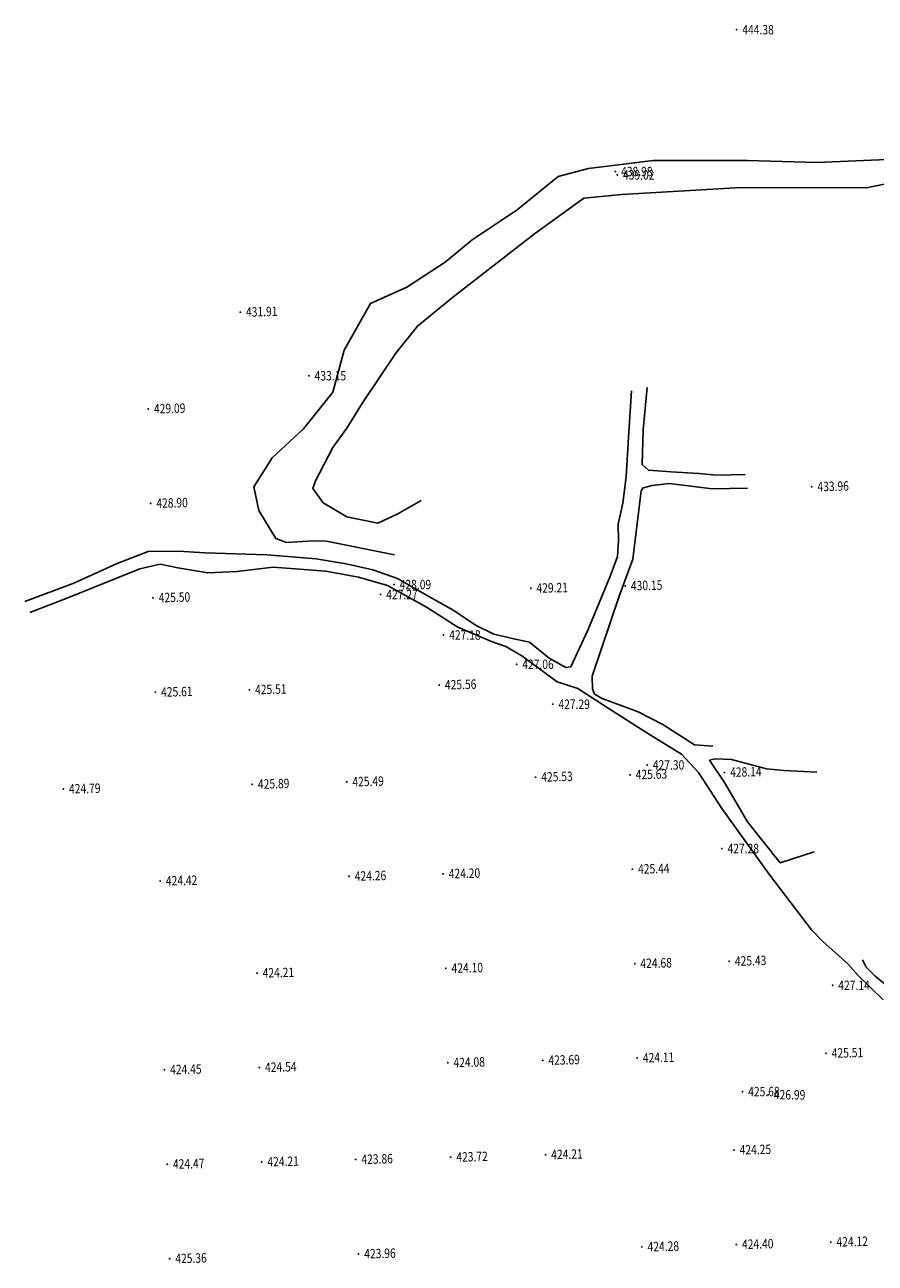
# Model space of a CAD drawing. Units: metres. Extents: x 622221 to 630755, y 3139684 to 3142549.
# Drawn here: x 622221 to 622311, y 3141370 to 3141501 of the extents above; entities that cross this region are included whole.
import ezdxf
from ezdxf.enums import TextEntityAlignment as Align

# ---------------------------------------------------------------- set-up
doc = ezdxf.new("R2010")
doc.units = ezdxf.units.M
doc.layers.get('0').update_dxf_attribs({"linetype": 'CONTINUOUS'})
doc.layers.add('DLSS', color=4, linetype='CONTINUOUS')
doc.layers.add('GCD', color=20, linetype='CONTINUOUS')
doc.styles.add('HZ', font='rs.shx', dxfattribs={"width": 0.8, "height": 1.5, "bigfont": 'hztxt.shx'})

# ---------------------------------------------------------------- blocks, each defined once
blk = doc.blocks.new('GC200')
at = {"linetype": 'Continuous', "const_width": 0.2, "flags": 128}
blk.add_lwpolyline([(-0.1, 0, 1), (0.1, 0, 1)], format="xyb", close=True, dxfattribs=at)

msp = doc.modelspace()

# ---------------------------------------------------------------- linework, layer by layer
at = {"layer": 'DLSS', "linetype": 'Continuous', "elevation": 386.131, "flags": 128}
for points in [[(622260.41854, 3141444.82182), (622253.1987, 3141446.26688), (622251.79274, 3141446.29734), (622248.99734, 3141446.14277), (622247.84625, 3141446.55614), (622246.05514, 3141449.52645), (622245.52919, 3141452.04261), (622247.46841, 3141455.09039), (622250.76921, 3141458.17278), (622253.90126, 3141462.03907), (622255.09804, 3141466.49143), (622257.86492, 3141471.42112), (622261.71664, 3141473.17106), (622265.79279, 3141475.80672), (622268.64364, 3141478.16389), (622273.39055, 3141481.34873), (622277.72928, 3141484.88144), (622280.92986, 3141485.7272), (622287.79257, 3141486.56612), (622293.32119, 3141486.58452), (622297.74889, 3141486.57453), (622305.15932, 3141486.3725), (622317.41817, 3141486.914)], [(622263.2512, 3141450.57527), (622260.78058, 3141449.16663), (622258.63613, 3141448.187), (622255.37664, 3141448.84156), (622252.86768, 3141450.33837), (622251.77686, 3141451.84693), (622252.0509, 3141452.67439), (622253.88108, 3141456.17903), (622255.37893, 3141458.23334), (622257.02787, 3141460.93506), (622260.54253, 3141466.16633), (622262.85213, 3141469.05099), (622266.54995, 3141472.08059), (622275.24732, 3141478.80475), (622280.43583, 3141482.59379), (622284.49127, 3141482.97751), (622297.10381, 3141483.72326), (622310.38533, 3141483.67733), (622317.3594, 3141485.13921)], [(622221.27752, 3141439.89851), (622226.4831, 3141441.83348), (622231.07277, 3141443.89886), (622234.35388, 3141445.17517), (622237.54483, 3141445.20495), (622240.34468, 3141445.04074), (622246.89082, 3141444.81851), (622252.13115, 3141444.41161), (622255.28564, 3141443.88662), (622258.12987, 3141443.25022), (622260.71303, 3141442.32887), (622263.81192, 3141440.55494), (622266.68388, 3141438.94539), (622268.97195, 3141437.36307), (622270.93428, 3141436.42694), (622273.03056, 3141435.92595), (622274.68826, 3141435.57152), (622276.7995, 3141433.89443), (622278.54582, 3141432.88185), (622279.06969, 3141432.97723), (622280.88117, 3141436.85991), (622283.27605, 3141442.63716), (622284.03416, 3141444.65628), (622284.10979, 3141446.35009), (622284.08166, 3141448.0685), (622284.58263, 3141450.29346), (622284.9271, 3141453.0799), (622285.16663, 3141457.23818), (622285.50974, 3141462.17716)], [(622287.17283, 3141462.55025), (622286.73792, 3141458.05524), (622286.63032, 3141454.39311), (622287.29583, 3141453.78561), (622289.67454, 3141453.62597), (622292.61565, 3141453.45557), (622294.50723, 3141453.27377), (622297.53446, 3141453.32632)], [(622297.77681, 3141451.86938), (622294.02269, 3141451.81413), (622289.52521, 3141452.39467), (622287.69698, 3141452.16017), (622286.7231, 3141451.93836), (622286.52195, 3141451.59068), (622285.64953, 3141444.36943), (622284.1767, 3141440.45124), (622281.33549, 3141431.97019), (622281.38238, 3141430.6425), (622281.56579, 3141430.06954), (622282.38838, 3141429.62012), (622286.20126, 3141428.18775), (622288.82403, 3141426.85555), (622292.17915, 3141424.7211), (622294.10367, 3141424.5711)], [(622312.14199, 3141397.70717), (622309.48007, 3141400.27874), (622308.39363, 3141401.52327), (622305.74426, 3141403.89947), (622304.56192, 3141405.1273), (622300.15248, 3141410.90971), (622295.06211, 3141417.96799), (622292.59193, 3141421.77985), (622290.79275, 3141423.72749), (622287.40433, 3141425.80457), (622283.04267, 3141428.5925), (622279.81005, 3141430.66764), (622277.61795, 3141431.38399), (622273.89591, 3141434.12592), (622272.19203, 3141435.11206), (622270.67096, 3141435.63881), (622267.1294, 3141437.16608), (622263.80421, 3141439.28449), (622262.85603, 3141439.8212), (622259.66199, 3141441.5949), (622256.60612, 3141442.47589), (622253.14975, 3141443.09909), (622247.5856, 3141443.53634), (622243.74833, 3141443.05537), (622240.64268, 3141442.9182), (622237.49036, 3141443.46032), (622235.61772, 3141443.83182), (622233.44696, 3141443.36193), (622225.8253, 3141440.27509), (622221.8132, 3141438.71624)], [(622304.846, 3141413.37013), (622301.24776, 3141412.20358), (622297.76769, 3141416.56844), (622295.35301, 3141420.73291), (622293.7553, 3141423.08197), (622294.35236, 3141423.22354), (622296.07664, 3141423.15017), (622299.78332, 3141422.17813), (622301.62686, 3141422.00566), (622305.11992, 3141421.83087)], [(622309.95916, 3141401.93439), (622310.32853, 3141401.17779), (622311.2768, 3141400.20749), (622314.52377, 3141397.55524)]]:
    msp.add_lwpolyline(points, dxfattribs=at)

# ---------------------------------------------------------------- block references
at = {"layer": 'GCD', "linetype": 'Continuous'}
ref = msp.add_blockref('GC200', (622296.62633, 3141500.43319, 31.914), dxfattribs=dict(at, xscale=0.5, yscale=0.5, zscale=0.5))
ref.add_attrib('height', '444.38', dxfattribs={"linetype": 'Continuous', "height": 1, "rotation": 359.9997142, "style": 'HZ', "width": 0.8}).set_placement((622297.22633, 3141500.43319, 31.914), align=Align.MIDDLE_LEFT)
ref = msp.add_blockref('GC200', (622283.79326, 3141485.40826, 26.514), dxfattribs=dict(at, xscale=0.5, yscale=0.5, zscale=0.5))
ref.add_attrib('height', '438.98', dxfattribs={"linetype": 'Continuous', "height": 1, "rotation": 359.9997142, "style": 'HZ', "width": 0.8}).set_placement((622284.39326, 3141485.40825, 26.514), align=Align.MIDDLE_LEFT)
ref = msp.add_blockref('GC200', (622283.99325, 3141485.05026, 26.55), dxfattribs=dict(at, xscale=0.5, yscale=0.5, zscale=0.5))
ref.add_attrib('height', '439.02', dxfattribs={"linetype": 'Continuous', "height": 1, "rotation": 359.9997142, "style": 'HZ', "width": 0.8}).set_placement((622284.59325, 3141485.05025, 26.55), align=Align.MIDDLE_LEFT)
ref = msp.add_blockref('GC200', (622244.09219, 3141470.51672, 431.91), dxfattribs=dict(at, xscale=0.5, yscale=0.5, zscale=0.5))
ref.add_attrib('height', '431.91', dxfattribs={"linetype": 'Continuous', "height": 1, "rotation": 1.4386646, "style": 'HZ', "width": 0.8}).set_placement((622244.692, 3141470.53178, 431.91), align=Align.MIDDLE_LEFT)
ref = msp.add_blockref('GC200', (622251.35615, 3141463.78842, 20.677), dxfattribs=dict(at, xscale=0.5, yscale=0.5, zscale=0.5))
ref.add_attrib('height', '433.15', dxfattribs={"linetype": 'Continuous', "height": 1, "rotation": 359.9997142, "style": 'HZ', "width": 0.8}).set_placement((622251.95615, 3141463.78842, 20.677), align=Align.MIDDLE_LEFT)
ref = msp.add_blockref('GC200', (622234.34941, 3141460.26888, 429.093), dxfattribs=dict(at, xscale=0.5, yscale=0.5, zscale=0.5))
ref.add_attrib('height', '429.09', dxfattribs={"linetype": 'Continuous', "height": 1, "rotation": 1.4386646, "style": 'HZ', "width": 0.8}).set_placement((622234.94922, 3141460.28394, 429.093), align=Align.MIDDLE_LEFT)
ref = msp.add_blockref('GC200', (622304.57441, 3141452.02941, 433.961), dxfattribs=dict(at, xscale=0.5, yscale=0.5, zscale=0.5))
ref.add_attrib('height', '433.96', dxfattribs={"linetype": 'Continuous', "height": 1, "rotation": 1.4386646, "style": 'HZ', "width": 0.8}).set_placement((622305.17422, 3141452.04447, 433.961), align=Align.MIDDLE_LEFT)
ref = msp.add_blockref('GC200', (622234.60047, 3141450.27203, 428.896), dxfattribs=dict(at, xscale=0.5, yscale=0.5, zscale=0.5))
ref.add_attrib('height', '428.90', dxfattribs={"linetype": 'Continuous', "height": 1, "rotation": 1.4386646, "style": 'HZ', "width": 0.8}).set_placement((622235.20029, 3141450.28709, 428.896), align=Align.MIDDLE_LEFT)
ref = msp.add_blockref('GC200', (622260.36104, 3141441.68037, 15.621), dxfattribs=dict(at, xscale=0.5, yscale=0.5, zscale=0.5))
ref.add_attrib('height', '428.09', dxfattribs={"linetype": 'Continuous', "height": 1, "rotation": 359.9997142, "style": 'HZ', "width": 0.8}).set_placement((622260.96104, 3141441.68037, 15.621), align=Align.MIDDLE_LEFT)
ref = msp.add_blockref('GC200', (622274.83893, 3141441.27945, 429.208), dxfattribs=dict(at, xscale=0.5, yscale=0.5, zscale=0.5))
ref.add_attrib('height', '429.21', dxfattribs={"linetype": 'Continuous', "height": 1, "rotation": 1.4386646, "style": 'HZ', "width": 0.8}).set_placement((622275.43874, 3141441.29452, 429.208), align=Align.MIDDLE_LEFT)
ref = msp.add_blockref('GC200', (622284.83478, 3141441.5305, 430.152), dxfattribs=dict(at, xscale=0.5, yscale=0.5, zscale=0.5))
ref.add_attrib('height', '430.15', dxfattribs={"linetype": 'Continuous', "height": 1, "rotation": 1.4386646, "style": 'HZ', "width": 0.8}).set_placement((622285.43459, 3141441.54556, 430.152), align=Align.MIDDLE_LEFT)
ref = msp.add_blockref('GC200', (622234.85454, 3141440.27526, 425.503), dxfattribs=dict(at, xscale=0.5, yscale=0.5, zscale=0.5))
ref.add_attrib('height', '425.50', dxfattribs={"linetype": 'Continuous', "height": 1, "rotation": 1.4386646, "style": 'HZ', "width": 0.8}).set_placement((622235.45435, 3141440.29032, 425.503), align=Align.MIDDLE_LEFT)
ref = msp.add_blockref('GC200', (622258.93903, 3141440.63138, 14.798), dxfattribs=dict(at, xscale=0.5, yscale=0.5, zscale=0.5))
ref.add_attrib('height', '427.27', dxfattribs={"linetype": 'Continuous', "height": 1, "rotation": 359.9997142, "style": 'HZ', "width": 0.8}).set_placement((622259.53903, 3141440.63138, 14.798), align=Align.MIDDLE_LEFT)
ref = msp.add_blockref('GC200', (622265.60301, 3141436.33835, 14.711), dxfattribs=dict(at, xscale=0.5, yscale=0.5, zscale=0.5))
ref.add_attrib('height', '427.18', dxfattribs={"linetype": 'Continuous', "height": 1, "rotation": 359.9997142, "style": 'HZ', "width": 0.8}).set_placement((622266.20301, 3141436.33834, 14.711), align=Align.MIDDLE_LEFT)
ref = msp.add_blockref('GC200', (622273.337, 3141433.23731, 14.589), dxfattribs=dict(at, xscale=0.5, yscale=0.5, zscale=0.5))
ref.add_attrib('height', '427.06', dxfattribs={"linetype": 'Continuous', "height": 1, "rotation": 359.9997142, "style": 'HZ', "width": 0.8}).set_placement((622273.937, 3141433.23731, 14.589), align=Align.MIDDLE_LEFT)
ref = msp.add_blockref('GC200', (622265.14527, 3141431.04027, 13.089), dxfattribs=dict(at, xscale=0.5000000000025482, yscale=0.5000000000025482, zscale=0.5000000000025482))
ref.add_attrib('height', '425.56', dxfattribs={"linetype": 'Continuous', "height": 1, "rotation": 1.4383694, "style": 'HZ', "width": 0.8}).set_placement((622265.74508, 3141431.05534, 13.089), align=Align.MIDDLE_LEFT)
ref = msp.add_blockref('GC200', (622235.10561, 3141430.27841, 425.613), dxfattribs=dict(at, xscale=0.5, yscale=0.5, zscale=0.5))
ref.add_attrib('height', '425.61', dxfattribs={"linetype": 'Continuous', "height": 1, "rotation": 1.4386646, "style": 'HZ', "width": 0.8}).set_placement((622235.70542, 3141430.29347, 425.613), align=Align.MIDDLE_LEFT)
ref = msp.add_blockref('GC200', (622245.0516, 3141430.53573, 13.043), dxfattribs=dict(at, xscale=0.5000000000025482, yscale=0.5000000000025482, zscale=0.5000000000025482))
ref.add_attrib('height', '425.51', dxfattribs={"linetype": 'Continuous', "height": 1, "rotation": 1.4383694, "style": 'HZ', "width": 0.8}).set_placement((622245.65141, 3141430.55079, 13.043), align=Align.MIDDLE_LEFT)
ref = msp.add_blockref('GC200', (622277.16398, 3141429.01129, 14.819), dxfattribs=dict(at, xscale=0.5, yscale=0.5, zscale=0.5))
ref.add_attrib('height', '427.29', dxfattribs={"linetype": 'Continuous', "height": 1, "rotation": 359.9997142, "style": 'HZ', "width": 0.8}).set_placement((622277.76398, 3141429.01129, 14.819), align=Align.MIDDLE_LEFT)
ref = msp.add_blockref('GC200', (622285.34092, 3141421.5369, 425.628), dxfattribs=dict(at, xscale=0.5, yscale=0.5, zscale=0.5))
ref.add_attrib('height', '425.63', dxfattribs={"linetype": 'Continuous', "height": 1, "rotation": 1.4386646, "style": 'HZ', "width": 0.8}).set_placement((622285.94073, 3141421.55197, 425.628), align=Align.MIDDLE_LEFT)
ref = msp.add_blockref('GC200', (622287.15494, 3141422.58024, 14.831), dxfattribs=dict(at, xscale=0.5, yscale=0.5, zscale=0.5))
ref.add_attrib('height', '427.30', dxfattribs={"linetype": 'Continuous', "height": 1, "rotation": 359.9997142, "style": 'HZ', "width": 0.8}).set_placement((622287.75494, 3141422.58024, 14.831), align=Align.MIDDLE_LEFT)
ref = msp.add_blockref('GC200', (622295.33576, 3141421.78792, 428.143), dxfattribs=dict(at, xscale=0.5, yscale=0.5, zscale=0.5))
ref.add_attrib('height', '428.14', dxfattribs={"linetype": 'Continuous', "height": 1, "rotation": 1.4386646, "style": 'HZ', "width": 0.8}).set_placement((622295.93558, 3141421.80298, 428.143), align=Align.MIDDLE_LEFT)
ref = msp.add_blockref('GC200', (622245.35353, 3141420.53263, 425.894), dxfattribs=dict(at, xscale=0.5, yscale=0.5, zscale=0.5))
ref.add_attrib('height', '425.89', dxfattribs={"linetype": 'Continuous', "height": 1, "rotation": 1.4386646, "style": 'HZ', "width": 0.8}).set_placement((622245.95334, 3141420.54769, 425.894), align=Align.MIDDLE_LEFT)
ref = msp.add_blockref('GC200', (622255.35037, 3141420.7837, 425.485), dxfattribs=dict(at, xscale=0.5, yscale=0.5, zscale=0.5))
ref.add_attrib('height', '425.49', dxfattribs={"linetype": 'Continuous', "height": 1, "rotation": 1.4386646, "style": 'HZ', "width": 0.8}).set_placement((622255.95018, 3141420.79876, 425.485), align=Align.MIDDLE_LEFT)
ref = msp.add_blockref('GC200', (622275.34407, 3141421.28583, 425.53), dxfattribs=dict(at, xscale=0.5, yscale=0.5, zscale=0.5))
ref.add_attrib('height', '425.53', dxfattribs={"linetype": 'Continuous', "height": 1, "rotation": 1.4386646, "style": 'HZ', "width": 0.8}).set_placement((622275.94388, 3141421.3009, 425.53), align=Align.MIDDLE_LEFT)
ref = msp.add_blockref('GC200', (622225.36083, 3141420.03052, 424.79), dxfattribs=dict(at, xscale=0.5, yscale=0.5, zscale=0.5))
ref.add_attrib('height', '424.79', dxfattribs={"linetype": 'Continuous', "height": 1, "rotation": 1.4386646, "style": 'HZ', "width": 0.8}).set_placement((622225.96064, 3141420.04558, 424.79), align=Align.MIDDLE_LEFT)
ref = msp.add_blockref('GC200', (622295.0619, 3141413.7302, 14.81), dxfattribs=dict(at, xscale=0.5, yscale=0.5, zscale=0.5))
ref.add_attrib('height', '427.28', dxfattribs={"linetype": 'Continuous', "height": 1, "rotation": 359.9997142, "style": 'HZ', "width": 0.8}).set_placement((622295.6619, 3141413.7302, 14.81), align=Align.MIDDLE_LEFT)
ref = msp.add_blockref('GC200', (622265.54833, 3141411.04409, 11.733), dxfattribs=dict(at, xscale=0.5000000000025482, yscale=0.5000000000025482, zscale=0.5000000000025482))
ref.add_attrib('height', '424.20', dxfattribs={"linetype": 'Continuous', "height": 1, "rotation": 1.4383694, "style": 'HZ', "width": 0.8}).set_placement((622266.14814, 3141411.05915, 11.733), align=Align.MIDDLE_LEFT)
ref = msp.add_blockref('GC200', (622285.59198, 3141411.54005, 425.439), dxfattribs=dict(at, xscale=0.5, yscale=0.5, zscale=0.5))
ref.add_attrib('height', '425.44', dxfattribs={"linetype": 'Continuous', "height": 1, "rotation": 1.4386646, "style": 'HZ', "width": 0.8}).set_placement((622286.1918, 3141411.55512, 425.439), align=Align.MIDDLE_LEFT)
ref = msp.add_blockref('GC200', (622235.60875, 3141410.28474, 424.417), dxfattribs=dict(at, xscale=0.5, yscale=0.5, zscale=0.5))
ref.add_attrib('height', '424.42', dxfattribs={"linetype": 'Continuous', "height": 1, "rotation": 1.4386646, "style": 'HZ', "width": 0.8}).set_placement((622236.20856, 3141410.2998, 424.417), align=Align.MIDDLE_LEFT)
ref = msp.add_blockref('GC200', (622255.60244, 3141410.78688, 424.262), dxfattribs=dict(at, xscale=0.5, yscale=0.5, zscale=0.5))
ref.add_attrib('height', '424.26', dxfattribs={"linetype": 'Continuous', "height": 1, "rotation": 1.4386646, "style": 'HZ', "width": 0.8}).set_placement((622256.20225, 3141410.80194, 424.262), align=Align.MIDDLE_LEFT)
ref = msp.add_blockref('GC200', (622295.8399, 3141401.79427, 425.43), dxfattribs=dict(at, xscale=0.5, yscale=0.5, zscale=0.5))
ref.add_attrib('height', '425.43', dxfattribs={"linetype": 'Continuous', "height": 1, "rotation": 1.4386646, "style": 'HZ', "width": 0.8}).set_placement((622296.43971, 3141401.80934, 425.43), align=Align.MIDDLE_LEFT)
ref = msp.add_blockref('GC200', (622245.85666, 3141400.53896, 424.213), dxfattribs=dict(at, xscale=0.5, yscale=0.5, zscale=0.5))
ref.add_attrib('height', '424.21', dxfattribs={"linetype": 'Continuous', "height": 1, "rotation": 1.4386646, "style": 'HZ', "width": 0.8}).set_placement((622246.45647, 3141400.55402, 424.213), align=Align.MIDDLE_LEFT)
ref = msp.add_blockref('GC200', (622265.85136, 3141401.04112, 424.103), dxfattribs=dict(at, xscale=0.5, yscale=0.5, zscale=0.5))
ref.add_attrib('height', '424.10', dxfattribs={"linetype": 'Continuous', "height": 1, "rotation": 1.4386646, "style": 'HZ', "width": 0.8}).set_placement((622266.45117, 3141401.05618, 424.103), align=Align.MIDDLE_LEFT)
ref = msp.add_blockref('GC200', (622285.84405, 3141401.54323, 424.68), dxfattribs=dict(at, xscale=0.5, yscale=0.5, zscale=0.5))
ref.add_attrib('height', '424.68', dxfattribs={"linetype": 'Continuous', "height": 1, "rotation": 1.4386646, "style": 'HZ', "width": 0.8}).set_placement((622286.44386, 3141401.5583, 424.68), align=Align.MIDDLE_LEFT)
ref = msp.add_blockref('GC200', (622306.78483, 3141399.25414, 14.675), dxfattribs=dict(at, xscale=0.5, yscale=0.5, zscale=0.5))
ref.add_attrib('height', '427.14', dxfattribs={"linetype": 'Continuous', "height": 1, "rotation": 359.9997142, "style": 'HZ', "width": 0.8}).set_placement((622307.38483, 3141399.25414, 14.675), align=Align.MIDDLE_LEFT)
ref = msp.add_blockref('GC200', (622276.09927, 3141391.29534, 423.694), dxfattribs=dict(at, xscale=0.5, yscale=0.5, zscale=0.5))
ref.add_attrib('height', '423.69', dxfattribs={"linetype": 'Continuous', "height": 1, "rotation": 1.4386646, "style": 'HZ', "width": 0.8}).set_placement((622276.69908, 3141391.31041, 423.694), align=Align.MIDDLE_LEFT)
ref = msp.add_blockref('GC200', (622286.09612, 3141391.54641, 424.11), dxfattribs=dict(at, xscale=0.5, yscale=0.5, zscale=0.5))
ref.add_attrib('height', '424.11', dxfattribs={"linetype": 'Continuous', "height": 1, "rotation": 1.4386646, "style": 'HZ', "width": 0.8}).set_placement((622286.69593, 3141391.56147, 424.11), align=Align.MIDDLE_LEFT)
ref = msp.add_blockref('GC200', (622306.08782, 3141392.04849, 425.511), dxfattribs=dict(at, xscale=0.5, yscale=0.5, zscale=0.5))
ref.add_attrib('height', '425.51', dxfattribs={"linetype": 'Continuous', "height": 1, "rotation": 1.4386646, "style": 'HZ', "width": 0.8}).set_placement((622306.68763, 3141392.06356, 425.511), align=Align.MIDDLE_LEFT)
ref = msp.add_blockref('GC200', (622236.05982, 3141390.29734, 11.983), dxfattribs=dict(at, xscale=0.5000000000025482, yscale=0.5000000000025482, zscale=0.5000000000025482))
ref.add_attrib('height', '424.45', dxfattribs={"linetype": 'Continuous', "height": 1, "rotation": 1.4383694, "style": 'HZ', "width": 0.8}).set_placement((622236.65963, 3141390.3124, 11.983), align=Align.MIDDLE_LEFT)
ref = msp.add_blockref('GC200', (622246.10773, 3141390.54211, 424.541), dxfattribs=dict(at, xscale=0.5, yscale=0.5, zscale=0.5))
ref.add_attrib('height', '424.54', dxfattribs={"linetype": 'Continuous', "height": 1, "rotation": 1.4386646, "style": 'HZ', "width": 0.8}).set_placement((622246.70754, 3141390.55718, 424.541), align=Align.MIDDLE_LEFT)
ref = msp.add_blockref('GC200', (622266.05137, 3141391.05042, 11.611), dxfattribs=dict(at, xscale=0.5000000000025482, yscale=0.5000000000025482, zscale=0.5000000000025482))
ref.add_attrib('height', '424.08', dxfattribs={"linetype": 'Continuous', "height": 1, "rotation": 1.4383694, "style": 'HZ', "width": 0.8}).set_placement((622266.65118, 3141391.06548, 11.611), align=Align.MIDDLE_LEFT)
ref = msp.add_blockref('GC200', (622297.24577, 3141387.99219, 13.206), dxfattribs=dict(at, xscale=0.5, yscale=0.5, zscale=0.5))
ref.add_attrib('height', '425.68', dxfattribs={"linetype": 'Continuous', "height": 1, "rotation": 359.9997142, "style": 'HZ', "width": 0.8}).set_placement((622297.84577, 3141387.99219, 13.206), align=Align.MIDDLE_LEFT)
ref = msp.add_blockref('GC200', (622299.96877, 3141387.66018, 14.518), dxfattribs=dict(at, xscale=0.5, yscale=0.5, zscale=0.5))
ref.add_attrib('height', '426.99', dxfattribs={"linetype": 'Continuous', "height": 1, "rotation": 359.9997142, "style": 'HZ', "width": 0.8}).set_placement((622300.56877, 3141387.66017, 14.518), align=Align.MIDDLE_LEFT)
ref = msp.add_blockref('GC200', (622256.30553, 3141380.80255, 11.393), dxfattribs=dict(at, xscale=0.5000000000025482, yscale=0.5000000000025482, zscale=0.5000000000025482))
ref.add_attrib('height', '423.86', dxfattribs={"linetype": 'Continuous', "height": 1, "rotation": 1.4383694, "style": 'HZ', "width": 0.8}).set_placement((622256.90534, 3141380.81761, 11.393), align=Align.MIDDLE_LEFT)
ref = msp.add_blockref('GC200', (622266.35349, 3141381.04743, 423.719), dxfattribs=dict(at, xscale=0.5, yscale=0.5, zscale=0.5))
ref.add_attrib('height', '423.72', dxfattribs={"linetype": 'Continuous', "height": 1, "rotation": 1.4386646, "style": 'HZ', "width": 0.8}).set_placement((622266.9533, 3141381.06249, 423.719), align=Align.MIDDLE_LEFT)
ref = msp.add_blockref('GC200', (622276.3982, 3141381.30707, 11.738), dxfattribs=dict(at, xscale=0.5000000000025482, yscale=0.5000000000025482, zscale=0.5000000000025482))
ref.add_attrib('height', '424.21', dxfattribs={"linetype": 'Continuous', "height": 1, "rotation": 1.4383694, "style": 'HZ', "width": 0.8}).set_placement((622276.99801, 3141381.32213, 11.738), align=Align.MIDDLE_LEFT)
ref = msp.add_blockref('GC200', (622296.34304, 3141381.8006, 424.252), dxfattribs=dict(at, xscale=0.5, yscale=0.5, zscale=0.5))
ref.add_attrib('height', '424.25', dxfattribs={"linetype": 'Continuous', "height": 1, "rotation": 1.4386646, "style": 'HZ', "width": 0.8}).set_placement((622296.94285, 3141381.81567, 424.252), align=Align.MIDDLE_LEFT)
ref = msp.add_blockref('GC200', (622236.36195, 3141380.2942, 424.471), dxfattribs=dict(at, xscale=0.5, yscale=0.5, zscale=0.5))
ref.add_attrib('height', '424.47', dxfattribs={"linetype": 'Continuous', "height": 1, "rotation": 1.4386646, "style": 'HZ', "width": 0.8}).set_placement((622236.96176, 3141380.30926, 424.471), align=Align.MIDDLE_LEFT)
ref = msp.add_blockref('GC200', (622246.3588, 3141380.54526, 424.207), dxfattribs=dict(at, xscale=0.5, yscale=0.5, zscale=0.5))
ref.add_attrib('height', '424.21', dxfattribs={"linetype": 'Continuous', "height": 1, "rotation": 1.4386646, "style": 'HZ', "width": 0.8}).set_placement((622246.95861, 3141380.56033, 424.207), align=Align.MIDDLE_LEFT)
ref = msp.add_blockref('GC200', (622286.59726, 3141371.55269, 424.278), dxfattribs=dict(at, xscale=0.5, yscale=0.5, zscale=0.5))
ref.add_attrib('height', '424.28', dxfattribs={"linetype": 'Continuous', "height": 1, "rotation": 1.4386646, "style": 'HZ', "width": 0.8}).set_placement((622287.19707, 3141371.56775, 424.278), align=Align.MIDDLE_LEFT)
ref = msp.add_blockref('GC200', (622296.5941, 3141371.80376, 424.397), dxfattribs=dict(at, xscale=0.5, yscale=0.5, zscale=0.5))
ref.add_attrib('height', '424.40', dxfattribs={"linetype": 'Continuous', "height": 1, "rotation": 1.4386646, "style": 'HZ', "width": 0.8}).set_placement((622297.19391, 3141371.81882, 424.397), align=Align.MIDDLE_LEFT)
ref = msp.add_blockref('GC200', (622306.59195, 3141372.05485, 424.117), dxfattribs=dict(at, xscale=0.5, yscale=0.5, zscale=0.5))
ref.add_attrib('height', '424.12', dxfattribs={"linetype": 'Continuous', "height": 1, "rotation": 1.4386646, "style": 'HZ', "width": 0.8}).set_placement((622307.19176, 3141372.06991, 424.117), align=Align.MIDDLE_LEFT)
ref = msp.add_blockref('GC200', (622236.61202, 3141370.29732, 425.359), dxfattribs=dict(at, xscale=0.5, yscale=0.5, zscale=0.5))
ref.add_attrib('height', '425.36', dxfattribs={"linetype": 'Continuous', "height": 1, "rotation": 1.4386646, "style": 'HZ', "width": 0.8}).set_placement((622237.21183, 3141370.31239, 425.359), align=Align.MIDDLE_LEFT)
ref = msp.add_blockref('GC200', (622256.60771, 3141370.79951, 423.961), dxfattribs=dict(at, xscale=0.5, yscale=0.5, zscale=0.5))
ref.add_attrib('height', '423.96', dxfattribs={"linetype": 'Continuous', "height": 1, "rotation": 1.4386646, "style": 'HZ', "width": 0.8}).set_placement((622257.20752, 3141370.81457, 423.961), align=Align.MIDDLE_LEFT)

doc.saveas('drawing.dxf')
